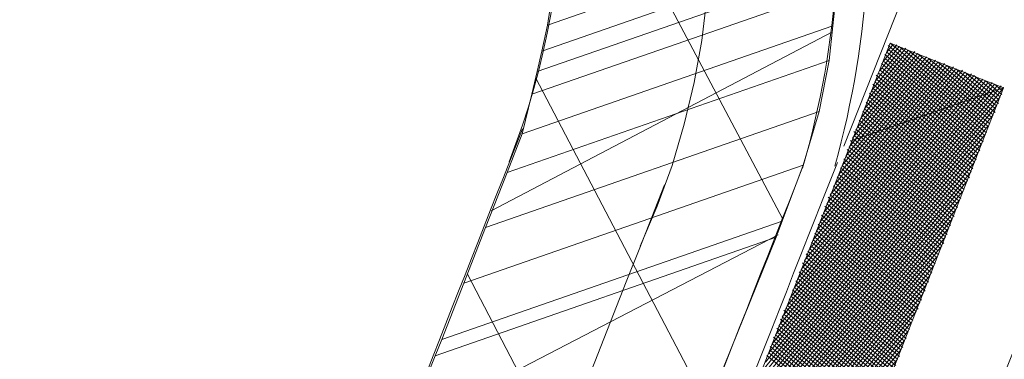
# Model space of a CAD drawing. Extents: x 551641 to 553414, y 6579621 to 6580452.
# Drawn here: x 552116 to 552120, y 6580202 to 6580203 of the extents above; entities that cross this region are included whole.
import ezdxf

# ---------------------------------------------------------------- set-up
doc = ezdxf.new("R2010")
doc.units = 0
doc.header["$MEASUREMENT"] = 0
doc.linetypes.add('HIDDEN', pattern=[375000000.0, 250000000.0, -125000000.0])
doc.layers.add('1', color=250, linetype='CONTINUOUS', lineweight=13)

msp = doc.modelspace()

# ---------------------------------------------------------------- linework, layer by layer
at = {"layer": '1', "linetype": 'Continuous'}
for p, q in [((552118.7815415, 6580202.77415314), (552118.0448585, 6580204.16849821)), ((552118.94448938, 6580203.3885211), (552117.82590474, 6580202.80169198)), ((552119.11102672, 6580203.29226461), (552119.15507915, 6580203.34666482)), ((552119.11102672, 6580203.29226461), (552119.15507915, 6580203.34666482)), ((552119.12213488, 6580203.32187219), (552119.14101449, 6580203.34518657)), ((552119.12213488, 6580203.32187219), (552119.14101449, 6580203.34518657)), ((552119.45335113, 6580203.07939375), (552119.12694982, 6580203.34370831)), ((552119.45335113, 6580203.07939375), (552119.12694982, 6580203.34370831)), ((552119.45964433, 6580203.08716521), (552119.13324303, 6580203.35147977)), ((552119.45964433, 6580203.08716521), (552119.13324303, 6580203.35147977)), ((552119.0095751, 6580203.03986102), (552119.22983724, 6580203.31186211)), ((552119.0095751, 6580203.03986102), (552119.22983724, 6580203.31186211)), ((552119.02697645, 6580203.07724007), (552119.22206578, 6580203.31815531)), ((552119.02697645, 6580203.07724007), (552119.22206578, 6580203.31815531)), ((552119.03808461, 6580203.10684765), (552119.21429432, 6580203.32444852)), ((552119.03808461, 6580203.10684765), (552119.21429432, 6580203.32444852)), ((552119.04919276, 6580203.13645523), (552119.20022965, 6580203.32297026)), ((552119.04919276, 6580203.13645523), (552119.20022965, 6580203.32297026)), ((552119.06030091, 6580203.16606282), (552119.19245819, 6580203.32926347)), ((552119.06030091, 6580203.16606282), (552119.19245819, 6580203.32926347)), ((552119.07140906, 6580203.1956704), (552119.18468673, 6580203.33555667)), ((552119.07140906, 6580203.1956704), (552119.18468673, 6580203.33555667)), ((552119.08251721, 6580203.22527798), (552119.17062207, 6580203.33407842)), ((552119.08251721, 6580203.22527798), (552119.17062207, 6580203.33407842)), ((552119.09991857, 6580203.26265702), (552119.16285061, 6580203.34037162)), ((552119.09991857, 6580203.26265702), (552119.16285061, 6580203.34037162)), ((552119.44224298, 6580203.04978616), (552119.11584167, 6580203.31410073)), ((552119.44224298, 6580203.04978616), (552119.11584167, 6580203.31410073)), ((552119.44853618, 6580203.05755762), (552119.12213488, 6580203.32187219)), ((552119.44853618, 6580203.05755762), (552119.12213488, 6580203.32187219)), ((552119.44705792, 6580203.07162229), (552119.12842808, 6580203.32964365)), ((552119.44705792, 6580203.07162229), (552119.12842808, 6580203.32964365)), ((552119.45816607, 6580203.10122987), (552119.16285061, 6580203.34037162)), ((552119.45816607, 6580203.10122987), (552119.16285061, 6580203.34037162)), ((552119.46445928, 6580203.10900133), (552119.19245819, 6580203.32926347)), ((552119.46445928, 6580203.10900133), (552119.19245819, 6580203.32926347)), ((552119.47075248, 6580203.11677279), (552119.22206578, 6580203.31815531)), ((552119.47075248, 6580203.11677279), (552119.22206578, 6580203.31815531)), ((552118.90330852, 6580202.76562132), (552119.31865998, 6580203.27853765)), ((552118.90330852, 6580202.76562132), (552119.31865998, 6580203.27853765)), ((552118.91441668, 6580202.7952289), (552119.31088852, 6580203.28483086)), ((552118.91441668, 6580202.7952289), (552119.31088852, 6580203.28483086)), ((552118.92552483, 6580202.82483649), (552119.29682386, 6580203.2833526)), ((552118.92552483, 6580202.82483649), (552119.29682386, 6580203.2833526)), ((552118.93663298, 6580202.85444407), (552119.2890524, 6580203.28964581)), ((552118.93663298, 6580202.85444407), (552119.2890524, 6580203.28964581)), ((552118.95403434, 6580202.89182311), (552119.28128094, 6580203.29593901)), ((552118.95403434, 6580202.89182311), (552119.28128094, 6580203.29593901)), ((552118.96514249, 6580202.92143069), (552119.26721628, 6580203.29446075)), ((552118.96514249, 6580202.92143069), (552119.26721628, 6580203.29446075)), ((552118.97625064, 6580202.95103828), (552119.25944482, 6580203.30075396)), ((552118.97625064, 6580202.95103828), (552119.25944482, 6580203.30075396)), ((552118.98735879, 6580202.98064586), (552119.25167336, 6580203.30704716)), ((552118.98735879, 6580202.98064586), (552119.25167336, 6580203.30704716)), ((552118.99846695, 6580203.01025344), (552119.2376087, 6580203.30556891)), ((552118.99846695, 6580203.01025344), (552119.2376087, 6580203.30556891)), ((552119.43113482, 6580203.02017858), (552119.10473352, 6580203.28449315)), ((552119.43113482, 6580203.02017858), (552119.10473352, 6580203.28449315)), ((552119.43742803, 6580203.02795004), (552119.11102672, 6580203.29226461)), ((552119.43742803, 6580203.02795004), (552119.11102672, 6580203.29226461)), ((552119.43594977, 6580203.04201471), (552119.11731993, 6580203.30003607)), ((552119.43594977, 6580203.04201471), (552119.11731993, 6580203.30003607)), ((552119.47704569, 6580203.12454425), (552119.25944482, 6580203.30075396)), ((552119.47704569, 6580203.12454425), (552119.25944482, 6580203.30075396)), ((552119.47556743, 6580203.13860891), (552119.2890524, 6580203.28964581)), ((552119.47556743, 6580203.13860891), (552119.2890524, 6580203.28964581)), ((552119.48186063, 6580203.14638037), (552119.31865998, 6580203.27853765)), ((552119.48186063, 6580203.14638037), (552119.31865998, 6580203.27853765)), ((552118.8081501, 6580202.5209892), (552119.39971127, 6580203.2515064)), ((552118.8081501, 6580202.5209892), (552119.39971127, 6580203.2515064)), ((552118.81925826, 6580202.55059678), (552119.38564661, 6580203.25002815)), ((552118.81925826, 6580202.55059678), (552119.38564661, 6580203.25002815)), ((552118.83036641, 6580202.58020436), (552119.37787515, 6580203.25632135)), ((552118.83036641, 6580202.58020436), (552119.37787515, 6580203.25632135)), ((552118.84147456, 6580202.60981195), (552119.37010369, 6580203.26261455)), ((552118.84147456, 6580202.60981195), (552119.37010369, 6580203.26261455)), ((552118.85258271, 6580202.63941953), (552119.35603903, 6580203.2611363)), ((552118.85258271, 6580202.63941953), (552119.35603903, 6580203.2611363)), ((552118.86998407, 6580202.67679857), (552119.34826757, 6580203.2674295)), ((552118.86998407, 6580202.67679857), (552119.34826757, 6580203.2674295)), ((552118.88109222, 6580202.70640615), (552119.34049611, 6580203.27372271)), ((552118.88109222, 6580202.70640615), (552119.34049611, 6580203.27372271)), ((552118.89220037, 6580202.73601374), (552119.32643144, 6580203.27224445)), ((552118.89220037, 6580202.73601374), (552119.32643144, 6580203.27224445)), ((552119.41373347, 6580202.98279954), (552119.08733216, 6580203.2471141)), ((552119.41373347, 6580202.98279954), (552119.08733216, 6580203.2471141)), ((552119.42002667, 6580202.990571), (552119.09362537, 6580203.25488556)), ((552119.42002667, 6580202.990571), (552119.09362537, 6580203.25488556)), ((552119.42631987, 6580202.99834246), (552119.09991857, 6580203.26265702)), ((552119.42631987, 6580202.99834246), (552119.09991857, 6580203.26265702)), ((552119.42484162, 6580203.01240712), (552119.10621177, 6580203.27042848)), ((552119.42484162, 6580203.01240712), (552119.10621177, 6580203.27042848)), ((552119.48815384, 6580203.15415183), (552119.34826757, 6580203.2674295)), ((552119.48815384, 6580203.15415183), (552119.34826757, 6580203.2674295)), ((552119.48667558, 6580203.1682165), (552119.37787515, 6580203.25632135)), ((552119.48667558, 6580203.1682165), (552119.37787515, 6580203.25632135)), ((552118.53272739, 6580202.16498031), (552117.97216916, 6580203.23655601)), ((552118.70669848, 6580202.26858562), (552119.47446936, 6580203.21670369)), ((552118.70669848, 6580202.26858562), (552119.47446936, 6580203.21670369)), ((552118.72409984, 6580202.30596466), (552119.4666979, 6580203.22299689)), ((552118.72409984, 6580202.30596466), (552119.4666979, 6580203.22299689)), ((552118.73520799, 6580202.33557224), (552119.45263323, 6580203.22151864)), ((552118.73520799, 6580202.33557224), (552119.45263323, 6580203.22151864)), ((552118.74631614, 6580202.36517982), (552119.44486177, 6580203.22781184)), ((552118.74631614, 6580202.36517982), (552119.44486177, 6580203.22781184)), ((552118.75742429, 6580202.39478741), (552119.43709031, 6580203.23410505)), ((552118.75742429, 6580202.39478741), (552119.43709031, 6580203.23410505)), ((552118.76853244, 6580202.42439499), (552119.42302565, 6580203.23262679)), ((552118.76853244, 6580202.42439499), (552119.42302565, 6580203.23262679)), ((552118.7796406, 6580202.45400257), (552119.41525419, 6580203.23891999)), ((552118.7796406, 6580202.45400257), (552119.41525419, 6580203.23891999)), ((552118.79704195, 6580202.49138162), (552119.40748273, 6580203.2452132)), ((552118.79704195, 6580202.49138162), (552119.40748273, 6580203.2452132)), ((552119.40262531, 6580202.95319196), (552119.07622401, 6580203.21750652)), ((552119.40262531, 6580202.95319196), (552119.07622401, 6580203.21750652)), ((552119.40891852, 6580202.96096342), (552119.08251721, 6580203.22527798)), ((552119.40891852, 6580202.96096342), (552119.08251721, 6580203.22527798)), ((552119.41521172, 6580202.96873488), (552119.08881042, 6580203.23304944)), ((552119.41521172, 6580202.96873488), (552119.08881042, 6580203.23304944)), ((552119.49296879, 6580203.17598796), (552119.40748273, 6580203.2452132)), ((552119.49296879, 6580203.17598796), (552119.40748273, 6580203.2452132)), ((552119.49926199, 6580203.18375941), (552119.44486177, 6580203.22781184)), ((552119.49926199, 6580203.18375941), (552119.44486177, 6580203.22781184)), ((552119.49778374, 6580203.19782408), (552119.47446936, 6580203.21670369)), ((552119.49778374, 6580203.19782408), (552119.47446936, 6580203.21670369)), ((552118.67337402, 6580202.17976287), (552119.50407694, 6580203.20559554)), ((552118.67337402, 6580202.17976287), (552119.50407694, 6580203.20559554)), ((552118.68448217, 6580202.20937045), (552119.49630548, 6580203.21188874)), ((552118.68448217, 6580202.20937045), (552119.49630548, 6580203.21188874)), ((552118.69559033, 6580202.23897803), (552119.48224082, 6580203.21041049)), ((552118.69559033, 6580202.23897803), (552119.48224082, 6580203.21041049)), ((552119.39151716, 6580202.92358437), (552119.06511586, 6580203.18789894)), ((552119.39151716, 6580202.92358437), (552119.06511586, 6580203.18789894)), ((552119.39781037, 6580202.93135583), (552119.07140906, 6580203.1956704)), ((552119.39781037, 6580202.93135583), (552119.07140906, 6580203.1956704)), ((552119.40410357, 6580202.93912729), (552119.07770227, 6580203.20344186)), ((552119.40410357, 6580202.93912729), (552119.07770227, 6580203.20344186)), ((552118.66226587, 6580202.15015529), (552119.49296879, 6580203.17598796)), ((552118.66226587, 6580202.15015529), (552119.49296879, 6580203.17598796)), ((552119.38040901, 6580202.89397679), (552119.05400771, 6580203.15829136)), ((552119.38040901, 6580202.89397679), (552119.05400771, 6580203.15829136)), ((552119.38670221, 6580202.90174825), (552119.06030091, 6580203.16606282)), ((552119.38670221, 6580202.90174825), (552119.06030091, 6580203.16606282)), ((552119.39299542, 6580202.90951971), (552119.06659411, 6580203.17383428)), ((552119.39299542, 6580202.90951971), (552119.06659411, 6580203.17383428)), ((552118.64004957, 6580202.09094012), (552119.47075248, 6580203.11677279)), ((552118.64004957, 6580202.09094012), (552119.47075248, 6580203.11677279)), ((552118.65115772, 6580202.1205477), (552119.48186063, 6580203.14638037)), ((552118.65115772, 6580202.1205477), (552119.48186063, 6580203.14638037)), ((552119.36930086, 6580202.86436921), (552119.04289955, 6580203.12868377)), ((552119.36930086, 6580202.86436921), (552119.04289955, 6580203.12868377)), ((552119.37559406, 6580202.87214067), (552119.04919276, 6580203.13645523)), ((552119.37559406, 6580202.87214067), (552119.04919276, 6580203.13645523)), ((552119.37411581, 6580202.88620533), (552119.05548596, 6580203.14422669)), ((552119.37411581, 6580202.88620533), (552119.05548596, 6580203.14422669)), ((552119.35819271, 6580202.83476163), (552119.0317914, 6580203.09907619)), ((552119.35819271, 6580202.83476163), (552119.0317914, 6580203.09907619)), ((552119.3518995, 6580202.82699017), (552119.03326966, 6580203.08501153)), ((552119.3518995, 6580202.82699017), (552119.03326966, 6580203.08501153)), ((552119.36448591, 6580202.84253308), (552119.03808461, 6580203.10684765)), ((552119.36448591, 6580202.84253308), (552119.03808461, 6580203.10684765)), ((552119.36300765, 6580202.85659775), (552119.04437781, 6580203.11461911)), ((552119.36300765, 6580202.85659775), (552119.04437781, 6580203.11461911)), ((552118.62264821, 6580202.05356108), (552119.45335113, 6580203.07939375)), ((552118.62264821, 6580202.05356108), (552119.45335113, 6580203.07939375)), ((552119.34079135, 6580202.79738258), (552119.01439005, 6580203.06169715)), ((552119.34079135, 6580202.79738258), (552119.01439005, 6580203.06169715)), ((552119.34708455, 6580202.80515404), (552119.02068325, 6580203.06946861)), ((552119.34708455, 6580202.80515404), (552119.02068325, 6580203.06946861)), ((552119.35337776, 6580202.8129255), (552119.02697645, 6580203.07724007)), ((552119.35337776, 6580202.8129255), (552119.02697645, 6580203.07724007)), ((552118.60043191, 6580201.99434591), (552119.43113482, 6580203.02017858)), ((552118.60043191, 6580201.99434591), (552119.43113482, 6580203.02017858)), ((552118.61154006, 6580202.0239535), (552119.44224298, 6580203.04978616)), ((552118.61154006, 6580202.0239535), (552119.44224298, 6580203.04978616)), ((552119.3296832, 6580202.767775), (552119.00328189, 6580203.03208956)), ((552119.3296832, 6580202.767775), (552119.00328189, 6580203.03208956)), ((552119.3359764, 6580202.77554646), (552119.0095751, 6580203.03986102)), ((552119.3359764, 6580202.77554646), (552119.0095751, 6580203.03986102)), ((552119.34226961, 6580202.78331792), (552119.0158683, 6580203.04763248)), ((552119.34226961, 6580202.78331792), (552119.0158683, 6580203.04763248)), ((552118.58932375, 6580201.96473833), (552119.42002667, 6580202.990571)), ((552118.58932375, 6580201.96473833), (552119.42002667, 6580202.990571)), ((552119.31857505, 6580202.73816742), (552118.99217374, 6580203.00248198)), ((552119.31857505, 6580202.73816742), (552118.99217374, 6580203.00248198)), ((552119.3200533, 6580202.72410276), (552118.993652, 6580202.98841732)), ((552119.3200533, 6580202.72410276), (552118.993652, 6580202.98841732)), ((552119.32486825, 6580202.74593888), (552118.99846695, 6580203.01025344)), ((552119.32486825, 6580202.74593888), (552118.99846695, 6580203.01025344)), ((552119.33116145, 6580202.75371034), (552119.00476015, 6580203.0180249)), ((552119.33116145, 6580202.75371034), (552119.00476015, 6580203.0180249)), ((552118.5782156, 6580201.93513075), (552119.40891852, 6580202.96096342)), ((552118.5782156, 6580201.93513075), (552119.40891852, 6580202.96096342)), ((552119.30746689, 6580202.70855984), (552118.98106559, 6580202.9728744)), ((552119.30746689, 6580202.70855984), (552118.98106559, 6580202.9728744)), ((552119.30894515, 6580202.69449517), (552118.98254385, 6580202.95880974)), ((552119.30894515, 6580202.69449517), (552118.98254385, 6580202.95880974)), ((552119.3137601, 6580202.71633129), (552118.98735879, 6580202.98064586)), ((552119.3137601, 6580202.71633129), (552118.98735879, 6580202.98064586)), ((552118.56710745, 6580201.90552316), (552119.39781037, 6580202.93135583)), ((552118.56710745, 6580201.90552316), (552119.39781037, 6580202.93135583)), ((552119.29635874, 6580202.67895225), (552118.96995744, 6580202.94326682)), ((552119.29635874, 6580202.67895225), (552118.96995744, 6580202.94326682)), ((552119.29006554, 6580202.67118079), (552118.97143569, 6580202.92920215)), ((552119.29006554, 6580202.67118079), (552118.97143569, 6580202.92920215)), ((552119.30265195, 6580202.68672371), (552118.97625064, 6580202.95103828)), ((552119.30265195, 6580202.68672371), (552118.97625064, 6580202.95103828)), ((552118.54970609, 6580201.86814412), (552119.38670221, 6580202.90174825)), ((552118.54970609, 6580201.86814412), (552119.38670221, 6580202.90174825)), ((552119.28043564, 6580202.62750855), (552118.95403434, 6580202.89182311)), ((552119.28043564, 6580202.62750855), (552118.95403434, 6580202.89182311)), ((552119.28525059, 6580202.64934467), (552118.95884929, 6580202.91365923)), ((552119.28525059, 6580202.64934467), (552118.95884929, 6580202.91365923)), ((552119.27895739, 6580202.64157321), (552118.96032754, 6580202.89959457)), ((552119.27895739, 6580202.64157321), (552118.96032754, 6580202.89959457)), ((552119.29154379, 6580202.65711613), (552118.96514249, 6580202.92143069)), ((552119.29154379, 6580202.65711613), (552118.96514249, 6580202.92143069)), ((552118.53859794, 6580201.83853654), (552119.36930086, 6580202.86436921)), ((552118.53859794, 6580201.83853654), (552119.36930086, 6580202.86436921)), ((552119.26932749, 6580202.59790096), (552118.94292619, 6580202.86221553)), ((552119.26932749, 6580202.59790096), (552118.94292619, 6580202.86221553)), ((552119.27414244, 6580202.61973709), (552118.94774113, 6580202.88405165)), ((552119.27414244, 6580202.61973709), (552118.94774113, 6580202.88405165)), ((552119.26784923, 6580202.61196563), (552118.94921939, 6580202.86998699)), ((552119.26784923, 6580202.61196563), (552118.94921939, 6580202.86998699)), ((552118.52748979, 6580201.80892896), (552119.35819271, 6580202.83476163)), ((552118.52748979, 6580201.80892896), (552119.35819271, 6580202.83476163)), ((552119.25674108, 6580202.58235804), (552118.93033978, 6580202.84667261)), ((552119.25674108, 6580202.58235804), (552118.93033978, 6580202.84667261)), ((552119.25821934, 6580202.56829338), (552118.93181803, 6580202.83260795)), ((552119.25821934, 6580202.56829338), (552118.93181803, 6580202.83260795)), ((552119.26303428, 6580202.5901295), (552118.93663298, 6580202.85444407)), ((552119.26303428, 6580202.5901295), (552118.93663298, 6580202.85444407)), ((552118.51638164, 6580201.77932137), (552119.34708455, 6580202.80515404)), ((552118.51638164, 6580201.77932137), (552119.34708455, 6580202.80515404)), ((552119.24081798, 6580202.53091434), (552118.91441668, 6580202.7952289)), ((552119.24081798, 6580202.53091434), (552118.91441668, 6580202.7952289)), ((552119.24563293, 6580202.55275046), (552118.91923163, 6580202.81706503)), ((552119.24563293, 6580202.55275046), (552118.91923163, 6580202.81706503)), ((552119.24711119, 6580202.5386858), (552118.92070988, 6580202.80300036)), ((552119.24711119, 6580202.5386858), (552118.92070988, 6580202.80300036)), ((552119.25192613, 6580202.56052192), (552118.92552483, 6580202.82483649)), ((552119.25192613, 6580202.56052192), (552118.92552483, 6580202.82483649)), ((552118.50527349, 6580201.74971379), (552119.3359764, 6580202.77554646)), ((552118.50527349, 6580201.74971379), (552119.3359764, 6580202.77554646)), ((552119.22970983, 6580202.50130675), (552118.90330852, 6580202.76562132)), ((552119.22970983, 6580202.50130675), (552118.90330852, 6580202.76562132)), ((552119.23452478, 6580202.52314288), (552118.90812347, 6580202.78745744)), ((552119.23452478, 6580202.52314288), (552118.90812347, 6580202.78745744)), ((552119.23600303, 6580202.50907822), (552118.90960173, 6580202.77339278)), ((552119.23600303, 6580202.50907822), (552118.90960173, 6580202.77339278)), ((552118.49416533, 6580201.72010621), (552119.32486825, 6580202.74593888)), ((552118.49416533, 6580201.72010621), (552119.32486825, 6580202.74593888)), ((552119.21860168, 6580202.47169917), (552118.89220037, 6580202.73601374)), ((552119.21860168, 6580202.47169917), (552118.89220037, 6580202.73601374)), ((552119.22341663, 6580202.4935353), (552118.89701532, 6580202.75784986)), ((552119.22341663, 6580202.4935353), (552118.89701532, 6580202.75784986)), ((552119.22489488, 6580202.47947063), (552118.89849358, 6580202.7437852)), ((552119.22489488, 6580202.47947063), (552118.89849358, 6580202.7437852)), ((552118.7656184, 6580202.72270944), (552117.54524443, 6580202.08963174)), ((552118.47676398, 6580201.68272717), (552119.3137601, 6580202.71633129)), ((552118.47676398, 6580201.68272717), (552119.3137601, 6580202.71633129)), ((552119.20120032, 6580202.43432013), (552118.87479902, 6580202.6986347)), ((552119.20120032, 6580202.43432013), (552118.87479902, 6580202.6986347)), ((552119.20749353, 6580202.44209159), (552118.88109222, 6580202.70640615)), ((552119.20749353, 6580202.44209159), (552118.88109222, 6580202.70640615)), ((552119.21230847, 6580202.46392771), (552118.88590717, 6580202.72824228)), ((552119.21230847, 6580202.46392771), (552118.88590717, 6580202.72824228)), ((552119.20601527, 6580202.45615625), (552118.88738542, 6580202.71417761)), ((552119.20601527, 6580202.45615625), (552118.88738542, 6580202.71417761)), ((552118.46565583, 6580201.65311958), (552119.30265195, 6580202.68672371)), ((552118.46565583, 6580201.65311958), (552119.30265195, 6580202.68672371)), ((552119.19009217, 6580202.40471255), (552118.86369087, 6580202.66902711)), ((552119.19009217, 6580202.40471255), (552118.86369087, 6580202.66902711)), ((552119.19638537, 6580202.41248401), (552118.86998407, 6580202.67679857)), ((552119.19638537, 6580202.41248401), (552118.86998407, 6580202.67679857)), ((552119.19490712, 6580202.42654867), (552118.87627727, 6580202.68457003)), ((552119.19490712, 6580202.42654867), (552118.87627727, 6580202.68457003)), ((552118.45454767, 6580201.623512), (552119.28525059, 6580202.64934467)), ((552118.45454767, 6580201.623512), (552119.28525059, 6580202.64934467)), ((552119.17898402, 6580202.37510497), (552118.85258271, 6580202.63941953)), ((552119.17898402, 6580202.37510497), (552118.85258271, 6580202.63941953)), ((552119.18379896, 6580202.39694109), (552118.85739766, 6580202.66125565)), ((552119.18379896, 6580202.39694109), (552118.85739766, 6580202.66125565)), ((552119.18527722, 6580202.38287643), (552118.85887592, 6580202.64719099)), ((552119.18527722, 6580202.38287643), (552118.85887592, 6580202.64719099)), ((552118.44343952, 6580201.59390442), (552119.27414244, 6580202.61973709)), ((552118.44343952, 6580201.59390442), (552119.27414244, 6580202.61973709)), ((552119.16158266, 6580202.33772592), (552118.83518136, 6580202.60204049)), ((552119.16158266, 6580202.33772592), (552118.83518136, 6580202.60204049)), ((552119.16787586, 6580202.34549738), (552118.84147456, 6580202.60981195)), ((552119.16787586, 6580202.34549738), (552118.84147456, 6580202.60981195)), ((552119.17269081, 6580202.36733351), (552118.84628951, 6580202.63164807)), ((552119.17269081, 6580202.36733351), (552118.84628951, 6580202.63164807)), ((552119.17416907, 6580202.35326884), (552118.84776776, 6580202.61758341)), ((552119.17416907, 6580202.35326884), (552118.84776776, 6580202.61758341)), ((552118.29168473, 6580201.54951428), (552117.74814768, 6580202.5944389)), ((552118.43233137, 6580201.56429684), (552119.26303428, 6580202.5901295)), ((552118.43233137, 6580201.56429684), (552119.26303428, 6580202.5901295)), ((552119.15047451, 6580202.30811834), (552118.8240732, 6580202.57243291)), ((552119.15047451, 6580202.30811834), (552118.8240732, 6580202.57243291)), ((552119.15676771, 6580202.3158898), (552118.83036641, 6580202.58020436)), ((552119.15676771, 6580202.3158898), (552118.83036641, 6580202.58020436)), ((552119.16306092, 6580202.32366126), (552118.83665961, 6580202.58797582)), ((552119.16306092, 6580202.32366126), (552118.83665961, 6580202.58797582)), ((552118.42122322, 6580201.53468925), (552119.25192613, 6580202.56052192)), ((552118.42122322, 6580201.53468925), (552119.25192613, 6580202.56052192)), ((552119.13936636, 6580202.27851076), (552118.81296505, 6580202.54282532)), ((552119.13936636, 6580202.27851076), (552118.81296505, 6580202.54282532)), ((552119.14565956, 6580202.28628222), (552118.81925826, 6580202.55059678)), ((552119.14565956, 6580202.28628222), (552118.81925826, 6580202.55059678)), ((552119.15195276, 6580202.29405368), (552118.82555146, 6580202.55836824)), ((552119.15195276, 6580202.29405368), (552118.82555146, 6580202.55836824)), ((552118.41011506, 6580201.50508167), (552119.24081798, 6580202.53091434)), ((552118.41011506, 6580201.50508167), (552119.24081798, 6580202.53091434)), ((552119.1282582, 6580202.24890317), (552118.8018569, 6580202.51321774)), ((552119.1282582, 6580202.24890317), (552118.8018569, 6580202.51321774)), ((552119.13455141, 6580202.25667463), (552118.8081501, 6580202.5209892)), ((552119.13455141, 6580202.25667463), (552118.8081501, 6580202.5209892)), ((552119.14084461, 6580202.26444609), (552118.81444331, 6580202.52876066)), ((552119.14084461, 6580202.26444609), (552118.81444331, 6580202.52876066)), ((552118.38160556, 6580201.43809504), (552119.21860168, 6580202.47169917)), ((552118.38160556, 6580201.43809504), (552119.21860168, 6580202.47169917)), ((552118.39271371, 6580201.46770263), (552119.22970983, 6580202.50130675)), ((552118.39271371, 6580201.46770263), (552119.22970983, 6580202.50130675)), ((552119.11085685, 6580202.21152413), (552118.78445554, 6580202.4758387)), ((552119.11085685, 6580202.21152413), (552118.78445554, 6580202.4758387)), ((552119.11715005, 6580202.21929559), (552118.79074875, 6580202.48361016)), ((552119.11715005, 6580202.21929559), (552118.79074875, 6580202.48361016)), ((552119.12344326, 6580202.22706705), (552118.79704195, 6580202.49138162)), ((552119.12344326, 6580202.22706705), (552118.79704195, 6580202.49138162)), ((552119.121965, 6580202.24113171), (552118.80333516, 6580202.49915308)), ((552119.121965, 6580202.24113171), (552118.80333516, 6580202.49915308)), ((552119.0997487, 6580202.18191655), (552118.77334739, 6580202.44623111)), ((552119.0997487, 6580202.18191655), (552118.77334739, 6580202.44623111)), ((552119.1060419, 6580202.18968801), (552118.7796406, 6580202.45400257)), ((552119.1060419, 6580202.18968801), (552118.7796406, 6580202.45400257)), ((552119.1123351, 6580202.19745947), (552118.7859338, 6580202.46177403)), ((552119.1123351, 6580202.19745947), (552118.7859338, 6580202.46177403)), ((552118.37049741, 6580201.40848746), (552119.20120032, 6580202.43432013)), ((552118.37049741, 6580201.40848746), (552119.20120032, 6580202.43432013)), ((552119.08864054, 6580202.15230897), (552118.76223924, 6580202.41662353)), ((552119.08864054, 6580202.15230897), (552118.76223924, 6580202.41662353)), ((552119.09493375, 6580202.16008043), (552118.76853244, 6580202.42439499)), ((552119.09493375, 6580202.16008043), (552118.76853244, 6580202.42439499)), ((552119.10122695, 6580202.16785189), (552118.77482565, 6580202.43216645)), ((552119.10122695, 6580202.16785189), (552118.77482565, 6580202.43216645)), ((552118.3482811, 6580201.3492723), (552119.17898402, 6580202.37510497)), ((552118.3482811, 6580201.3492723), (552119.17898402, 6580202.37510497)), ((552118.35938925, 6580201.37887988), (552119.19009217, 6580202.40471255)), ((552118.35938925, 6580201.37887988), (552119.19009217, 6580202.40471255)), ((552119.07753239, 6580202.12270138), (552118.75113109, 6580202.38701595)), ((552119.07753239, 6580202.12270138), (552118.75113109, 6580202.38701595)), ((552119.0838256, 6580202.13047284), (552118.75742429, 6580202.39478741)), ((552119.0838256, 6580202.13047284), (552118.75742429, 6580202.39478741)), ((552119.0901188, 6580202.1382443), (552118.7637175, 6580202.40255887)), ((552119.0901188, 6580202.1382443), (552118.7637175, 6580202.40255887)), ((552118.33717295, 6580201.31966471), (552119.16787586, 6580202.34549738)), ((552118.33717295, 6580201.31966471), (552119.16787586, 6580202.34549738)), ((552119.06642424, 6580202.0930938), (552118.74002294, 6580202.35740837)), ((552119.06642424, 6580202.0930938), (552118.74002294, 6580202.35740837)), ((552119.0679025, 6580202.07902914), (552118.74150119, 6580202.3433437)), ((552119.0679025, 6580202.07902914), (552118.74150119, 6580202.3433437)), ((552119.07271744, 6580202.10086526), (552118.74631614, 6580202.36517982)), ((552119.07271744, 6580202.10086526), (552118.74631614, 6580202.36517982)), ((552119.07901065, 6580202.10863672), (552118.75260934, 6580202.37295128)), ((552119.07901065, 6580202.10863672), (552118.75260934, 6580202.37295128)), ((552118.31977159, 6580201.28228567), (552119.15676771, 6580202.3158898)), ((552118.31977159, 6580201.28228567), (552119.15676771, 6580202.3158898)), ((552119.05531609, 6580202.06348622), (552118.72891478, 6580202.32780078)), ((552119.05531609, 6580202.06348622), (552118.72891478, 6580202.32780078)), ((552119.06160929, 6580202.07125768), (552118.73520799, 6580202.33557224)), ((552119.06160929, 6580202.07125768), (552118.73520799, 6580202.33557224))]:
    msp.add_line(p, q, dxfattribs=at)
at = {"layer": '1', "linetype": 'HIDDEN'}
for centre, radius, start, end in [((552585.4293728, 6580018.85755238), 501.48529474, 157.1898444266, 158.4555833397), ((552116.04319904, 6580203.73059477), 2.5, 335.28783336, 78.58657219), ((552585.4293728, 6580018.85755238), 501.98529474, 158.4936694408, 158.701933342)]:
    msp.add_arc(centre, radius, start, end, dxfattribs=at)
at = {"layer": '1', "linetype": 'Continuous'}
for centre, radius, start, end in [((552116.06207866, 6580203.75390915), 3, 344.42288892, 83.74650557), ((552116.06207866, 6580203.75390915), 2.9, 343.73941664, 83.74650557), ((552116.79821364, 6580203.58242945), 3, 337.99082224, 78.48116947), ((552115.55836957, 6580203.87871762), 2.5, 338.5070139, 67.76537499), ((552585.4293728, 6580018.85755238), 502.48529474, 158.4936694408, 158.7022055588), ((552585.4293728, 6580018.85755238), 501.48529474, 158.4621416791, 158.7002999841), ((552585.4293728, 6580018.85755238), 501.58529474, 158.4679777942, 158.700483315), ((552565.53087712, 6580026.1119896), 479.54956164, 158.3734568236, 163.6048659165)]:
    msp.add_arc(centre, radius, start, end, dxfattribs=at)
for p in [(552119.13324303, 6580203.35147977), (552119.13324303, 6580203.35147977), (552119.50407694, 6580203.20559554), (552119.50407694, 6580203.20559554)]:
    msp.add_point(p, dxfattribs=at)

# ---------------------------------------------------------------- meshes
mesh = msp.add_polyface(dxfattribs=at)
corners = [(552118.09359643, 6580201.06654324), (552117.25829091, 6580201.36980004), (552118.37282781, 6580201.75794122), (552117.26309897, 6580201.37147446), (552117.25829091, 6580201.36980004), (552117.262497, 6580201.38026446), (552118.37705731, 6580201.7684138), (552117.25051945, 6580201.37609324), (552117.6426487, 6580202.32605167), (552118.7593252, 6580202.71493798), (552117.66409741, 6580202.37941436), (552118.77913114, 6580202.76772857), (552117.73635583, 6580202.56459854), (552118.84819042, 6580202.95179864), (552117.80763646, 6580202.74727686), (552118.90077466, 6580203.12796588), (552117.87794172, 6580202.92745548), (552118.93300105, 6580203.2948834), (552117.92735637, 6580203.05409556), (552118.94489008, 6580203.40845506), (552117.95897801, 6580203.18426858), (552118.95783615, 6580203.53212425), (552117.97698411, 6580203.25839213), (552118.96886249, 6580203.60381708), (552117.991817, 6580203.32566031), (552118.97895438, 6580203.66943419), (552118.01068874, 6580203.41124499), (552118.97676687, 6580203.74768492), (552118.02764718, 6580203.5242516), (552118.97380172, 6580203.85375307), (552118.03995861, 6580203.60629185), (552118.96591814, 6580203.92876033), (552118.05245567, 6580203.79532172), (552118.94719312, 6580204.10691701), (552118.05368557, 6580203.81392511), (552118.94472237, 6580204.12423164), (552118.05475866, 6580203.99465651), (552118.92020433, 6580204.29605084), (552118.05482611, 6580204.00601545), (552118.91781016, 6580204.30655252), (552118.04316552, 6580204.17799226), (552118.88062914, 6580204.46964176), (552118.04190199, 6580204.19662753), (552118.87550968, 6580204.48693419), (552118.01009826, 6580204.36392524), (552118.82763758, 6580204.64863603), (552118.00838948, 6580204.37125378), (552118.82551103, 6580204.65581908), (552117.95831684, 6580204.58600334), (552118.7449958, 6580204.85996691), (552117.94451573, 6580204.62853906), (552118.72857911, 6580204.90159174), (552117.88527541, 6580204.81112078), (552118.65310313, 6580205.07851934), (552117.8846993, 6580204.8128964), (552118.65221127, 6580205.080185), (552117.79678939, 6580204.99593705), (552118.55579103, 6580205.26026189), (552117.7936804, 6580205.00241041), (552118.55157045, 6580205.26634814), (552117.67618816, 6580205.20898745), (552118.41332842, 6580205.465699), (552117.67157566, 6580205.21709723), (552118.40728128, 6580205.47330916), (552117.56921223, 6580205.35604558), (552118.29861497, 6580205.61006251), (552117.53059132, 6580205.40846968), (552118.25401667, 6580205.66040497), (552117.45792829, 6580205.4960236), (552118.17760831, 6580205.74665456), (552117.40033494, 6580205.5654196), (552118.11247305, 6580205.81342407), (552117.34376603, 6580205.62041976), (552118.0580799, 6580205.86918195), (552117.248353, 6580205.71318683), (552117.94927947, 6580205.9572868), (552117.24194923, 6580205.719413), (552117.94269133, 6580205.96344877), (552117.14266373, 6580205.80795498), (552117.84677224, 6580206.05316312), (552117.08504179, 6580205.85934175), (552117.7738741, 6580206.09922989), (552117.01978235, 6580205.90699537), (552117.70207101, 6580206.14460466), (552116.92331939, 6580205.97743436), (552117.60263597, 6580206.21400862), (552116.90541285, 6580205.98758095), (552117.58697738, 6580206.22493806), (552116.79956893, 6580206.04755647), (552117.48113345, 6580206.28491359), (552116.76455351, 6580206.06739766), (552117.44369566, 6580206.30391117), (552116.67124006, 6580206.11212099), (552117.35345341, 6580206.34970406), (552116.56988684, 6580206.16069764), (552117.25038857, 6580206.39768464), (552116.55968139, 6580206.16452651), (552117.24131628, 6580206.40190813), (552116.51067167, 6580206.18291394), (552117.19633131, 6580206.4216972), (552116.4276121, 6580206.2007895), (552117.13695061, 6580206.447819), (552116.21550576, 6580206.24643767), (552116.96707658, 6580206.50817471), (552116.01937134, 6580206.28864847), (552116.804974, 6580206.56223721), (552115.79896, 6580206.33608399), (552116.58661277, 6580206.61038669), (552115.6449982, 6580206.36921867), (552116.41252277, 6580206.63651165), (552115.62584721, 6580206.37299247), (552116.39156591, 6580206.63965656), (552115.47797282, 6580206.40213193), (552116.41082571, 6580206.72700105), (552113.69195335, 6580206.75407681), (552114.64293067, 6580207.08525783), (552112.89248827, 6580206.91448547), (552113.8463694, 6580207.24667775), (552110.92467873, 6580207.30931658), (552111.87646694, 6580207.64077999), (552109.98061541, 6580207.49730493), (552110.93401338, 6580207.82932895), (552109.63930398, 6580207.5652692), (552110.59640621, 6580207.89858323), (552109.74227633, 6580208.07379323)]
mesh.append_faces([[corners[k] for k in face] for face in [(0, 0, 2, 3), (1, 4, 7, 7), (3, 2, 6, 5), (5, 6, 9, 8), (8, 9, 11, 10), (10, 11, 13, 12), (12, 13, 15, 14), (14, 15, 17, 16), (16, 17, 19, 18), (18, 19, 21, 20), (20, 21, 23, 22), (22, 23, 25, 24), (24, 25, 27, 26), (26, 27, 29, 28), (28, 29, 31, 30), (30, 31, 33, 32), (32, 33, 35, 34), (34, 35, 37, 36), (36, 37, 39, 38), (38, 39, 41, 40), (40, 41, 43, 42), (42, 43, 45, 44), (44, 45, 47, 46), (46, 47, 49, 48), (48, 49, 51, 50), (50, 51, 53, 52), (52, 53, 55, 54), (54, 55, 57, 56), (56, 57, 59, 58), (58, 59, 61, 60), (60, 61, 63, 62), (62, 63, 65, 64), (64, 65, 67, 66), (66, 67, 69, 68), (68, 69, 71, 70), (70, 71, 73, 72), (72, 73, 75, 74), (74, 75, 77, 76), (76, 77, 79, 78), (78, 79, 81, 80), (80, 81, 83, 82), (82, 83, 85, 84), (84, 85, 87, 86), (86, 87, 89, 88), (88, 89, 91, 90), (90, 91, 93, 92), (92, 93, 95, 94), (94, 95, 97, 96), (96, 97, 99, 98), (98, 99, 101, 100), (100, 101, 103, 102), (102, 103, 105, 104), (104, 105, 107, 106), (106, 107, 109, 108), (108, 109, 111, 110), (110, 111, 113, 112), (112, 113, 115, 114), (114, 115, 117, 116), (116, 117, 119, 118), (118, 119, 121, 120), (120, 121, 123, 122), (122, 123, 124, 124)]], dxfattribs={"vtx0": -1, "vtx2": -1})
mesh = msp.add_polyface(dxfattribs=at)
corners = [(552118.59063214, 6580200.86993319), (552118.21350502, 6580201.00804597), (552118.71262471, 6580201.18186606), (552118.21350502, 6580201.00804597), (552119.00821211, 6580203.03290896), (552119.50407694, 6580203.20559554), (552119.13324303, 6580203.35147977)]
mesh.append_faces([[corners[k] for k in face] for face in [(0, 0, 2, 3), (1, 2, 5, 4), (4, 5, 6, 6)]], dxfattribs={"vtx0": -1, "vtx2": -1})
mesh = msp.add_polyface(dxfattribs=at)
corners = [(552118.59063214, 6580200.86993319), (552118.21350502, 6580201.00804597), (552118.71262471, 6580201.18186606), (552118.21350502, 6580201.00804597), (552119.00821211, 6580203.03290896), (552119.50407694, 6580203.20559554), (552119.13324303, 6580203.35147977)]
mesh.append_faces([[corners[k] for k in face] for face in [(0, 0, 2, 3), (1, 2, 5, 4), (4, 5, 6, 6)]], dxfattribs={"vtx0": -1, "vtx2": -1})
mesh = msp.add_polyface(dxfattribs=at)
corners = [(552119.53325984, 6580200.4926362), (552119.15613272, 6580200.63074898), (552119.65525241, 6580200.80456907), (552119.15613272, 6580200.63074898), (552119.95083981, 6580202.65561197), (552120.44670464, 6580202.82829855), (552120.07587073, 6580202.97418278)]
mesh.append_faces([[corners[k] for k in face] for face in [(0, 0, 2, 3), (1, 2, 5, 4), (4, 5, 6, 6)]], dxfattribs={"vtx0": -1, "vtx2": -1})

doc.saveas('drawing.dxf')
